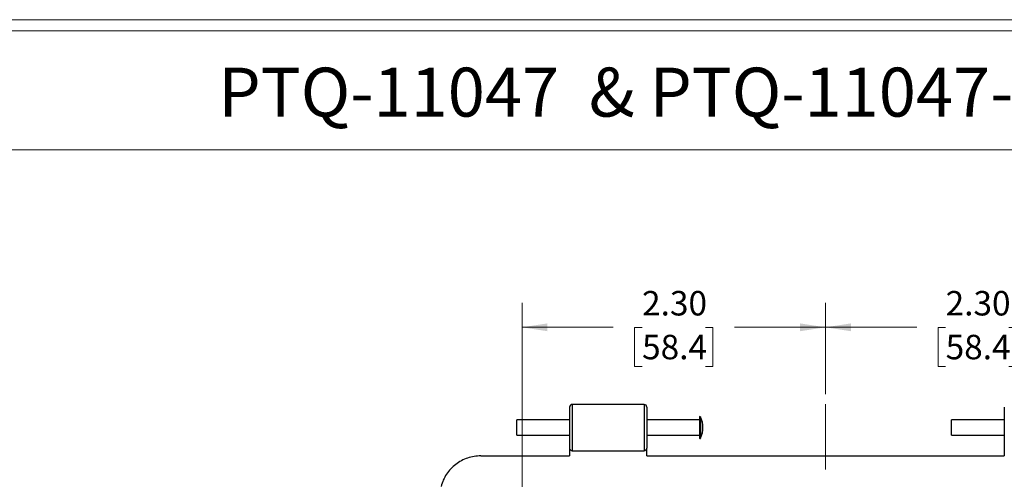
# Model space of a CAD drawing. Units: inches. Extents: x 0.3 to 29.7, y 0.3 to 21.7.
# Drawn here: x 17.7 to 22.7, y 19.4 to 21.7 of the extents above; entities that cross this region are included whole.
import ezdxf

# ---------------------------------------------------------------- set-up
doc = ezdxf.new("R2010")
doc.units = ezdxf.units.IN
doc.header["$MEASUREMENT"] = 0
doc.linetypes.add('CENTERX2', pattern=[0.8, 0.5, -0.1, 0.1, -0.1])
doc.styles.add('SLDTEXTSTYLE0', font='TXT', dxfattribs={"width": 0.75})
doc.dimstyles.new('SLDDIMSTYLE3', dxfattribs={"dimtxt": 0.125, "dimasz": 0.13, "dimexe": 0, "dimexo": 0.0625, "dimgap": 0.03125, "dimtad": 0, "dimtih": 1, "dimtoh": 1, "dimlfac": 1.5, "dimrnd": 1e-09, "dimzin": 4, "dimdsep": 46, "dimtxsty": 'SLDTEXTSTYLE0', "dimsah": 1, "dimcen": 0.09, "dimadec": 0, "dimazin": 1, "dimtfac": 1, "dimtofl": 0, "dimtmove": 0, "dimatfit": 3, "dimfxl": 1, "dimfrac": 2, "dimtolj": 1, "dimtzin": 12, "dimarcsym": 0})

# ---------------------------------------------------------------- blocks, each defined once
blk = doc.blocks.new('_D_19')
at = {"color": 7, "linetype": 'Continuous', "lineweight": 0}
for p, q in [((20.2134, 19.2538), (20.2134, 20.2653)), ((21.7619, 19.7983), (21.7619, 20.2653)), ((20.2134, 20.1403), (20.6783, 20.1403)), ((20.826, 20.1393), (20.7879, 20.1393)), ((20.7879, 20.1393), (20.7879, 19.9409)), ((21.1493, 20.1393), (21.1874, 20.1393)), ((21.1874, 20.1393), (21.1874, 19.9409)), ((21.7619, 20.1403), (21.297, 20.1403)), ((20.7879, 19.9409), (20.826, 19.9409)), ((21.1874, 19.9409), (21.1493, 19.9409))]:
    blk.add_line(p, q, dxfattribs=at)
at = {"color": 7, "linetype": 'Continuous', "lineweight": 18}
for points in [[(20.2134, 20.1403), (20.3434, 20.1203), (20.3434, 20.1603)], [(21.7619, 20.1403), (21.6319, 20.1603), (21.6319, 20.1203)]]:
    blk.add_solid(points, dxfattribs=at)
at = {"color": 7, "linetype": 'Continuous', "lineweight": 18, "char_height": 0.125, "attachment_point": 1, "style": 'SLDTEXTSTYLE0'}
for s, insert in [('2.30', (20.826, 20.3258)), ('58.4', (20.826, 20.102))]:
    blk.add_mtext(s, dxfattribs=dict(at, insert=insert))
blk = doc.blocks.new('_D_20')
at = {"color": 7, "linetype": 'Continuous', "lineweight": 0}
for p, q in [((21.7619, 19.7983), (21.7619, 20.2653)), ((23.3105, 19.2538), (23.3105, 20.2653)), ((21.7619, 20.1403), (22.2269, 20.1403)), ((22.3746, 20.1393), (22.3365, 20.1393)), ((22.3365, 20.1393), (22.3365, 19.9409)), ((22.6979, 20.1393), (22.7359, 20.1393)), ((22.7359, 20.1393), (22.7359, 19.9409)), ((23.3105, 20.1403), (22.8456, 20.1403)), ((22.3365, 19.9409), (22.3746, 19.9409)), ((22.7359, 19.9409), (22.6979, 19.9409))]:
    blk.add_line(p, q, dxfattribs=at)
at = {"color": 7, "linetype": 'Continuous', "lineweight": 18}
for points in [[(21.7619, 20.1403), (21.8919, 20.1203), (21.8919, 20.1603)], [(23.3105, 20.1403), (23.1805, 20.1603), (23.1805, 20.1203)]]:
    blk.add_solid(points, dxfattribs=at)
at = {"color": 7, "linetype": 'Continuous', "lineweight": 18, "char_height": 0.125, "attachment_point": 1, "style": 'SLDTEXTSTYLE0'}
for s, insert in [('2.30', (22.3746, 20.3258)), ('58.4', (22.3746, 20.102))]:
    blk.add_mtext(s, dxfattribs=dict(at, insert=insert))

msp = doc.modelspace()

# ---------------------------------------------------------------- linework, layer by layer
at = {"color": 7, "linetype": 'Continuous', "lineweight": 18}
for p, q in [((0.2513, 21.7113), (29.7369, 21.7113)), ((0.3133, 21.6547), (29.6807, 21.6547)), ((0.3133, 21.0474), (29.6807, 21.0474))]:
    msp.add_line(p, q, dxfattribs=at)
at = {"color": 7, "linetype": 'Continuous', "lineweight": 25}
for p, q in [((20.8369, 19.7464), (20.4682, 19.7464)), ((20.4562, 19.7324), (20.4562, 19.5233)), ((20.8499, 19.7324), (20.8499, 19.5233)), ((22.674, 19.7324), (22.674, 19.5233)), ((20.4562, 19.6676), (20.1871, 19.6676)), ((20.1871, 19.5889), (20.1871, 19.6676)), ((21.1189, 19.6676), (20.8499, 19.6676)), ((21.1189, 19.681), (21.1189, 19.6282)), ((22.674, 19.6676), (22.405, 19.6676)), ((22.405, 19.5889), (22.405, 19.6676)), ((21.1189, 19.6282), (21.1189, 19.5755)), ((20.1871, 19.5889), (20.4562, 19.5889)), ((20.8499, 19.5889), (21.1189, 19.5889)), ((22.405, 19.5889), (22.674, 19.5889)), ((20.4562, 19.5233), (20.4562, 19.4839)), ((20.4693, 19.5101), (20.8367, 19.5101)), ((20.8499, 19.4839), (20.8499, 19.5233)), ((22.674, 19.5233), (22.674, 19.4839)), ((20.0034, 19.4839), (20.4562, 19.4839)), ((20.8499, 19.4839), (22.674, 19.4839))]:
    msp.add_line(p, q, dxfattribs=at)
at = {"color": 8, "linetype": 'Continuous', "lineweight": 25}
for p, q in [((20.4693, 19.7454), (20.4693, 19.5101)), ((20.8367, 19.7454), (20.8367, 19.5101)), ((21.1248, 19.6823), (21.1248, 19.6282)), ((21.1248, 19.6282), (21.1248, 19.5742))]:
    msp.add_line(p, q, dxfattribs=at)
at = {"color": 7, "linetype": 'CENTERX2', "lineweight": 18, "ltscale": 0.666667}
msp.add_line((21.7619, 19.7483), (21.7619, 15.2563), dxfattribs=at)
at = {"color": 7, "linetype": 'Continuous', "lineweight": 25}
for centre, radius, start, end in [((20.4693, 19.7332), 0.0131, 89.3364, 180), ((20.8367, 19.7332), 0.0131, 0, 89.3364), ((21.122, 19.681), 0.0031, 24.3223, 180), ((21.0052, 19.6282), 0.1312, 335.6777, 24.3223), ((21.122, 19.5755), 0.0031, 180, 335.6777)]:
    msp.add_arc(centre, radius, start, end, dxfattribs=at)
for points, knots in [([(20.4562, 19.5233), (20.4564, 19.5215), (20.4568, 19.5181), (20.4598, 19.5138), (20.4641, 19.5107), (20.4676, 19.5103), (20.4693, 19.5101)], [0, 0, 0, 0, 0.250006, 0.499999, 0.750005, 1, 1, 1, 1]), ([(20.8367, 19.5101), (20.8385, 19.5103), (20.8419, 19.5107), (20.8462, 19.5138), (20.8493, 19.5181), (20.8497, 19.5215), (20.8499, 19.5233)], [0, 0, 0, 0, 0.249996, 0.500002, 0.749995, 1, 1, 1, 1]), ([(20.0034, 19.4839), (19.9919, 19.4833), (19.969, 19.4823), (19.9355, 19.4735), (19.9038, 19.4598), (19.8748, 19.4411), (19.8492, 19.4178), (19.8279, 19.3907), (19.8108, 19.3606), (19.8039, 19.3387), (19.8004, 19.3277)], [0, 0, 0, 0, 0.125, 0.25, 0.375, 0.5, 0.625, 0.75, 0.875, 1, 1, 1, 1])]:
    msp.add_open_spline(points, degree=3, knots=knots, dxfattribs=at)

# ---------------------------------------------------------------- texts
at = {"color": 7, "linetype": 'Continuous', "lineweight": 0, "insert": (20.8009, 21.4662), "char_height": 0.25, "attachment_point": 2, "style": 'SLDTEXTSTYLE0'}
msp.add_mtext('PTQ-11047  & PTQ-11047-C', dxfattribs=at)

# ---------------------------------------------------------------- dimensions: what is measured, and where the dimension line sits
at = {"color": 7, "linetype": 'Continuous', "lineweight": 18}
for base, p2, picture, middle in [((20.2134, 20.1403), (20.2134, 19.2038), '_D_19', (20.9877, 20.1403)), ((23.3105, 20.1403), (23.3105, 19.2038), '_D_20', (22.5362, 20.1403))]:
    dim = msp.add_linear_dim(base=base, p1=(21.7619, 19.7483), p2=p2, dimstyle='SLDDIMSTYLE3', dxfattribs=at)
    dim.commit()
    dim.dimension.update_dxf_attribs({"geometry": picture, "text_midpoint": middle, "dimtype": 160})

doc.saveas('drawing.dxf')
